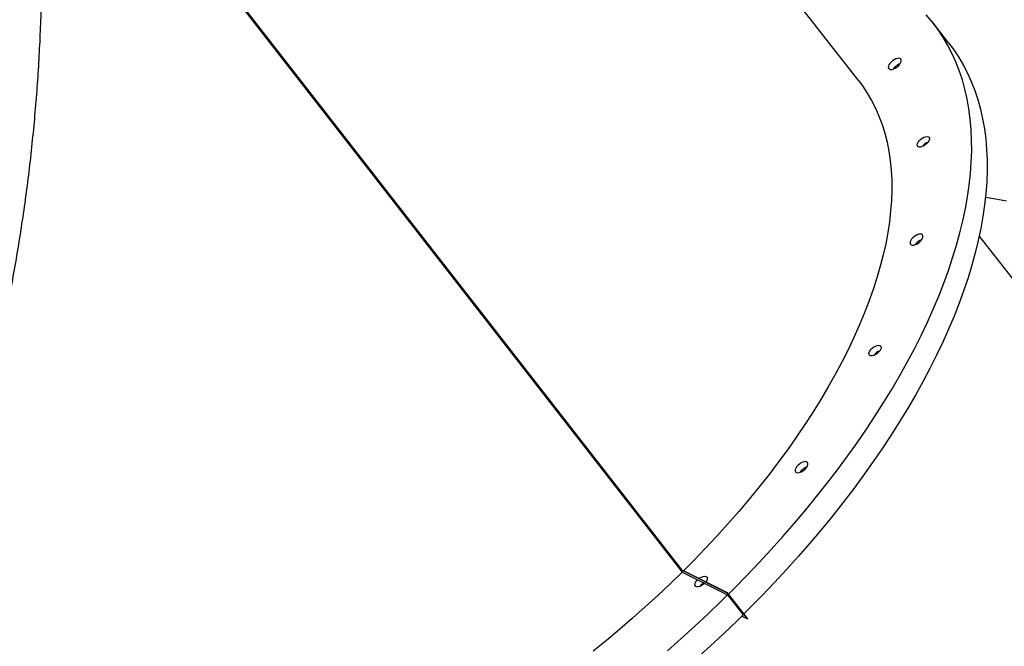
# Model space of a CAD drawing. Units: centimetres. Extents: x -1952 to 1094, y -7000 to -4743.
# Drawn here: x 171 to 239, y -6190 to -6147 of the extents above; entities that cross this region are included whole.
import ezdxf

# ---------------------------------------------------------------- set-up
doc = ezdxf.new("R2010")
doc.units = ezdxf.units.CM
doc.layers.add('VP-DIM', color=7, linetype='Continuous')
doc.layers.add('VP-EQ', color=7, linetype='Continuous', true_color=0x8a3492)
doc.dimstyles.new('Strefa', dxfattribs={"dimtxt": 14, "dimasz": 20, "dimexe": 20, "dimexo": 50, "dimgap": 20, "dimtad": 0, "dimdec": 0, "dimzin": 0, "dimdsep": 46, "dimtxsty": 'Standard', "dimcen": 0.09, "dimadec": 0, "dimazin": 0, "dimtfac": 1, "dimtdec": 4, "dimtofl": 0, "dimtmove": 0, "dimatfit": 3, "dimfxl": 70, "dimfxlon": 1, "dimtolj": 1, "dimtzin": 0, "dimarcsym": 0})

# ---------------------------------------------------------------- blocks, each defined once
blk = doc.blocks.new('*D22')
at = {"layer": 'Defpoints', "color": 0}
for p in [(380.044, -4865.056), (-1093.929, -6213.81), (380.044, -6337.924)]:
    blk.add_point(p, dxfattribs=at)
at = {"layer": 'VP-DIM', "color": 0, "lineweight": -2}
for p, q in [((-1093.929, -4965.056), (-1093.929, -4815.056)), ((380.044, -4965.056), (380.044, -4815.056)), ((-1043.929, -4865.056), (-441.799, -4865.056)), ((330.044, -4865.056), (-301.799, -4865.056))]:
    blk.add_line(p, q, dxfattribs=at)
at = {"layer": 'VP-DIM', "color": 0}
for points in [[(-1043.929, -4856.722), (-1043.929, -4873.389), (-1093.929, -4865.056)], [(330.044, -4873.389), (330.044, -4856.722), (380.044, -4865.056)]]:
    blk.add_solid(points, dxfattribs=at)
at = {"layer": 'VP-DIM', "color": 0, "insert": (-371.799, -4865.056), "char_height": 30, "attachment_point": 5}
blk.add_mtext('\\A1;1475', dxfattribs=at)
blk = doc.blocks.new('*D24')
at = {"layer": 'Defpoints', "color": 0}
for p in [(-1010.134, -5236.3), (-271.001, -6829.39), (877.764, -6829.39)]:
    blk.add_point(p, dxfattribs=at)
at = {"layer": 'VP-DIM', "color": 0, "lineweight": -2}
for p, q in [((777.764, -5236.3), (927.764, -5236.3)), ((877.764, -5286.3), (877.764, -5962.845)), ((877.764, -6779.39), (877.764, -6102.845)), ((777.764, -6829.39), (927.764, -6829.39))]:
    blk.add_line(p, q, dxfattribs=at)
at = {"layer": 'VP-DIM', "color": 0}
for points in [[(886.097, -5286.3), (869.43, -5286.3), (877.764, -5236.3)], [(869.43, -6779.39), (886.097, -6779.39), (877.764, -6829.39)]]:
    blk.add_solid(points, dxfattribs=at)
at = {"layer": 'VP-DIM', "color": 0, "insert": (877.764, -6032.845), "char_height": 30, "attachment_point": 5, "rotation": 90}
blk.add_mtext('\\A1;1595', dxfattribs=at)
blk = doc.blocks.new('*D83')
at = {"layer": 'Defpoints', "color": 0}
for p in [(-1010.57, -5084.165), (-199.492, -7000.156), (1044.155, -7000.156)]:
    blk.add_point(p, dxfattribs=at)
at = {"layer": 'VP-DIM', "color": 0, "lineweight": -2}
for p, q in [((944.155, -5084.165), (1094.155, -5084.165)), ((1044.155, -5134.165), (1044.155, -5985.311)), ((1044.155, -6950.156), (1044.155, -6115.311)), ((944.155, -7000.156), (1094.155, -7000.156))]:
    blk.add_line(p, q, dxfattribs=at)
at = {"layer": 'VP-DIM', "color": 0}
for points in [[(1052.488, -5134.165), (1035.821, -5134.165), (1044.155, -5084.165)], [(1035.821, -6950.156), (1052.488, -6950.156), (1044.155, -7000.156)]]:
    blk.add_solid(points, dxfattribs=at)
at = {"layer": 'VP-DIM', "color": 0, "insert": (1044.155, -6050.311), "char_height": 30, "attachment_point": 5, "rotation": 90}
blk.add_mtext('\\A1;1916', dxfattribs=at)
blk = doc.blocks.new('*D84')
at = {"layer": 'Defpoints', "color": 0}
for p in [(542.717, -4793.017), (-1299.561, -6085.949), (542.717, -6417.085)]:
    blk.add_point(p, dxfattribs=at)
at = {"layer": 'VP-DIM', "color": 0, "lineweight": -2}
for p, q in [((-1299.561, -4893.017), (-1299.561, -4743.017)), ((542.717, -4893.017), (542.717, -4743.017)), ((-1249.561, -4793.017), (-437.026, -4793.017)), ((492.717, -4793.017), (-297.026, -4793.017))]:
    blk.add_line(p, q, dxfattribs=at)
at = {"layer": 'VP-DIM', "color": 0}
for points in [[(-1249.561, -4784.684), (-1249.561, -4801.351), (-1299.561, -4793.017)], [(492.717, -4801.351), (492.717, -4784.684), (542.717, -4793.017)]]:
    blk.add_solid(points, dxfattribs=at)
at = {"layer": 'VP-DIM', "color": 0, "insert": (-367.026, -4793.017), "char_height": 30, "attachment_point": 5}
blk.add_mtext('\\A1;1842', dxfattribs=at)
blk = doc.blocks.new('S32')
at = {"color": 7, "linetype": 'Continuous', "lineweight": 25}
for p, q in [((19248.477, -3176.703), (19216.876, -3136.124)), ((19199.522, -3163.27), (19236.321, -3210.525)), ((19236.306, -3210.392), (19199.572, -3163.222)), ((19236.32, -3210.378), (19199.586, -3163.209)), ((19254.67, -3174.076), (19253.606, -3172.709)), ((19261.78, -3193.785), (19256.784, -3187.37)), ((19236.32, -3210.378), (19236.306, -3210.392)), ((19239.435, -3211.963), (19236.306, -3210.392)), ((19239.449, -3211.949), (19236.32, -3210.378)), ((19236.321, -3210.525), (19239.45, -3212.095)), ((19237.958, -3211.187), (19237.943, -3211.193)), ((19239.449, -3211.949), (19239.435, -3211.963)), ((19240.818, -3213.739), (19239.435, -3211.963)), ((19240.832, -3213.726), (19239.449, -3211.949)), ((19239.45, -3212.095), (19240.514, -3213.462)), ((19240.43, -3213.545), (19240.818, -3213.739)), ((19240.832, -3213.726), (19240.818, -3213.739))]:
    blk.add_line(p, q, dxfattribs=at)
at = {"color": 7, "linetype": 'Continuous', "lineweight": 25, "flags": 128}
for points in [[(19239.514, -3212.032), (19239.898, -3211.649), (19240.767, -3210.764), (19241.618, -3209.871), (19242.451, -3208.972), (19243.264, -3208.066), (19244.058, -3207.155), (19244.831, -3206.239), (19245.583, -3205.32), (19246.313, -3204.397), (19247.021, -3203.471), (19247.707, -3202.543), (19248.369, -3201.615), (19249.007, -3200.685), (19249.621, -3199.756), (19250.211, -3198.828), (19250.775, -3197.901), (19251.313, -3196.977), (19251.826, -3196.056), (19252.312, -3195.139), (19252.771, -3194.226), (19253.204, -3193.318), (19253.608, -3192.416), (19253.985, -3191.521), (19254.334, -3190.633), (19254.654, -3189.753), (19254.946, -3188.881), (19255.209, -3188.019), (19255.443, -3187.167), (19255.648, -3186.325), (19255.824, -3185.494), (19255.97, -3184.676), (19256.086, -3183.869), (19256.173, -3183.076), (19256.23, -3182.297), (19256.257, -3181.531), (19256.255, -3180.781), (19256.222, -3180.046), (19256.16, -3179.327), (19256.068, -3178.625), (19255.947, -3177.94), (19255.795, -3177.273), (19255.615, -3176.623), (19255.405, -3175.992), (19255.166, -3175.381), (19254.897, -3174.789), (19254.601, -3174.217), (19254.275, -3173.665), (19253.921, -3173.135), (19253.54, -3172.626), (19253.13, -3172.138)], [(19254.67, -3174.076), (19254.986, -3174.501), (19255.339, -3175.032), (19255.665, -3175.583), (19255.962, -3176.155), (19256.23, -3176.747), (19256.469, -3177.359), (19256.679, -3177.99), (19256.86, -3178.639), (19257.011, -3179.307), (19257.132, -3179.992), (19257.224, -3180.694), (19257.286, -3181.413), (19257.319, -3182.148), (19257.321, -3182.898), (19257.294, -3183.663), (19257.237, -3184.443), (19257.15, -3185.236), (19257.034, -3186.042), (19256.888, -3186.861), (19256.712, -3187.691), (19256.508, -3188.533), (19256.274, -3189.386), (19256.01, -3190.248), (19255.719, -3191.119), (19255.398, -3192), (19255.049, -3192.888), (19254.672, -3193.783), (19254.268, -3194.685), (19253.836, -3195.593), (19253.376, -3196.505), (19252.89, -3197.423), (19252.378, -3198.344), (19251.839, -3199.268), (19251.275, -3200.195), (19250.686, -3201.123), (19250.072, -3202.052), (19249.433, -3202.981), (19248.771, -3203.91), (19248.086, -3204.837), (19247.378, -3205.763), (19246.647, -3206.686), (19245.895, -3207.606), (19245.122, -3208.522), (19244.329, -3209.433), (19243.515, -3210.338), (19242.683, -3211.238), (19241.831, -3212.13), (19240.962, -3213.015), (19240.578, -3213.399)], [(19251.214, -3175.653), (19251.3, -3175.555), (19251.363, -3175.455), (19251.399, -3175.36), (19251.405, -3175.277), (19251.38, -3175.21), (19251.327, -3175.165), (19251.249, -3175.144), (19251.152, -3175.15), (19251.041, -3175.181), (19250.925, -3175.236), (19250.812, -3175.31), (19250.709, -3175.4), (19250.623, -3175.497), (19250.56, -3175.597), (19250.524, -3175.692), (19250.518, -3175.776), (19250.543, -3175.843), (19250.596, -3175.888), (19250.674, -3175.909), (19250.771, -3175.903), (19250.882, -3175.872), (19250.998, -3175.817), (19251.111, -3175.743), (19251.214, -3175.653)], [(19250.86, -3175.88), (19250.889, -3175.839), (19250.975, -3175.741)], [(19248.477, -3176.703), (19248.73, -3177.042), (19249.058, -3177.534), (19249.359, -3178.047), (19249.631, -3178.581), (19249.873, -3179.134), (19250.087, -3179.707), (19250.272, -3180.3), (19250.427, -3180.91), (19250.552, -3181.539), (19250.647, -3182.185), (19250.713, -3182.847), (19250.749, -3183.526), (19250.755, -3184.221), (19250.731, -3184.931), (19250.677, -3185.654), (19250.594, -3186.392), (19250.48, -3187.143), (19250.337, -3187.906), (19250.164, -3188.68), (19249.962, -3189.466), (19249.731, -3190.262), (19249.471, -3191.068), (19249.182, -3191.882), (19248.865, -3192.705), (19248.519, -3193.535), (19248.145, -3194.371), (19247.744, -3195.214), (19247.316, -3196.061), (19246.86, -3196.913), (19246.379, -3197.769), (19245.871, -3198.628), (19245.338, -3199.488), (19244.78, -3200.35), (19244.197, -3201.213), (19243.59, -3202.075), (19242.959, -3202.936), (19242.306, -3203.796), (19241.63, -3204.653), (19240.933, -3205.507), (19240.214, -3206.356), (19239.475, -3207.201), (19238.716, -3208.041), (19237.938, -3208.874), (19237.142, -3209.7), (19236.418, -3210.428)], [(19253.165, -3181.011), (19253.063, -3181.1), (19252.949, -3181.173), (19252.835, -3181.225), (19252.726, -3181.252), (19252.633, -3181.252), (19252.561, -3181.226), (19252.516, -3181.175), (19252.501, -3181.102), (19252.518, -3181.014), (19252.565, -3180.917), (19252.639, -3180.818), (19252.734, -3180.724), (19252.843, -3180.643), (19252.958, -3180.579), (19253.07, -3180.539), (19253.172, -3180.526), (19253.256, -3180.539), (19253.315, -3180.578), (19253.345, -3180.64), (19253.344, -3180.721), (19253.311, -3180.815), (19253.25, -3180.914), (19253.165, -3181.011)], [(19258.658, -3184.981), (19257.9, -3184.832), (19257.21, -3184.721)], [(19252.714, -3187.75), (19252.8, -3187.652), (19252.863, -3187.552), (19252.898, -3187.457), (19252.904, -3187.374), (19252.88, -3187.307), (19252.827, -3187.262), (19252.749, -3187.241), (19252.651, -3187.247), (19252.541, -3187.278), (19252.425, -3187.333), (19252.312, -3187.407), (19252.208, -3187.496), (19252.122, -3187.594), (19252.059, -3187.694), (19252.024, -3187.789), (19252.018, -3187.873), (19252.042, -3187.94), (19252.095, -3187.985), (19252.173, -3188.006), (19252.271, -3188), (19252.381, -3187.969), (19252.497, -3187.914), (19252.611, -3187.84), (19252.714, -3187.75)], [(19252.36, -3187.977), (19252.388, -3187.936), (19252.474, -3187.838)], [(19249.843, -3195.387), (19249.74, -3195.475), (19249.627, -3195.548), (19249.512, -3195.6), (19249.404, -3195.627), (19249.31, -3195.628), (19249.238, -3195.601), (19249.193, -3195.55), (19249.179, -3195.478), (19249.196, -3195.39), (19249.243, -3195.292), (19249.316, -3195.193), (19249.411, -3195.099), (19249.52, -3195.018), (19249.635, -3194.955), (19249.748, -3194.915), (19249.85, -3194.901), (19249.933, -3194.914), (19249.992, -3194.953), (19250.022, -3195.016), (19250.021, -3195.097), (19249.989, -3195.19), (19249.928, -3195.289), (19249.843, -3195.387)], [(19244.795, -3203.424), (19244.881, -3203.326), (19244.944, -3203.226), (19244.98, -3203.131), (19244.986, -3203.047), (19244.961, -3202.981), (19244.908, -3202.935), (19244.83, -3202.915), (19244.733, -3202.92), (19244.623, -3202.952), (19244.507, -3203.006), (19244.393, -3203.081), (19244.29, -3203.17), (19244.204, -3203.268), (19244.141, -3203.368), (19244.105, -3203.463), (19244.1, -3203.547), (19244.124, -3203.614), (19244.177, -3203.659), (19244.255, -3203.679), (19244.352, -3203.674), (19244.463, -3203.643), (19244.579, -3203.588), (19244.692, -3203.513), (19244.795, -3203.424)], [(19244.442, -3203.65), (19244.47, -3203.61), (19244.556, -3203.512)], [(19236.321, -3210.525), (19235.497, -3211.327), (19234.649, -3212.128), (19233.786, -3212.918), (19232.908, -3213.698), (19232.017, -3214.466), (19231.112, -3215.222), (19230.195, -3215.966)], [(19237.486, -3210.964), (19237.546, -3210.922), (19237.661, -3210.859), (19237.773, -3210.819), (19237.875, -3210.805), (19237.959, -3210.818), (19238.017, -3210.857), (19238.048, -3210.92), (19238.046, -3211.001), (19238.014, -3211.094), (19237.953, -3211.194), (19237.951, -3211.197)], [(19237.861, -3211.298), (19237.765, -3211.379), (19237.652, -3211.452), (19237.537, -3211.504), (19237.429, -3211.532), (19237.336, -3211.532), (19237.264, -3211.506), (19237.219, -3211.454), (19237.204, -3211.382), (19237.221, -3211.294), (19237.268, -3211.197), (19237.342, -3211.097), (19237.38, -3211.056)], [(19235.306, -3215.939), (19236.255, -3215.101), (19237.189, -3214.253), (19238.108, -3213.394), (19239.012, -3212.526), (19239.45, -3212.095)], [(19240.514, -3213.462), (19240.076, -3213.892), (19239.173, -3214.761), (19238.254, -3215.619), (19237.319, -3216.468)]]:
    blk.add_lwpolyline(points, dxfattribs=at)
at = {"color": 7, "linetype": 'Continuous', "lineweight": 25}
for centre, radius, start, end in [((19251.653, -3176.412), 0.954, 109.88946, 135.31529), ((19253.608, -3181.768), 0.93, 112.32176, 143.50105), ((19253.153, -3188.51), 0.955, 109.89167, 135.30957), ((19250.285, -3196.142), 0.929, 112.28912, 143.52507), ((19245.234, -3204.183), 0.954, 109.88314, 135.3181), ((19238.311, -3212.05), 0.932, 123.01511, 143.38567)]:
    blk.add_arc(centre, radius, start, end, dxfattribs=at)
for points, knots in [([(19183.522, -3213.821), (19183.704, -3213.357), (19184.124, -3212.287), (19184.748, -3210.599), (19185.4, -3208.759), (19186.023, -3206.909), (19186.618, -3205.05), (19187.183, -3203.183), (19187.719, -3201.308), (19188.226, -3199.425), (19188.703, -3197.535), (19189.151, -3195.639), (19189.569, -3193.736), (19189.957, -3191.828), (19190.315, -3189.914), (19190.643, -3187.996), (19190.941, -3186.073), (19191.208, -3184.147), (19191.445, -3182.217), (19191.652, -3180.284), (19191.827, -3178.349), (19191.973, -3176.412), (19192.087, -3174.474), (19192.171, -3172.535), (19192.224, -3170.595), (19192.245, -3168.655), (19192.237, -3166.715), (19192.197, -3164.777), (19192.126, -3162.84), (19192.025, -3160.905), (19191.892, -3158.972), (19191.729, -3157.042), (19191.534, -3155.115), (19191.309, -3153.192), (19191.053, -3151.274), (19190.767, -3149.36), (19190.449, -3147.451), (19190.101, -3145.548), (19189.723, -3143.651), (19189.313, -3141.76), (19188.874, -3139.877), (19188.404, -3138.001), (19187.903, -3136.133), (19187.373, -3134.273), (19186.812, -3132.423), (19186.222, -3130.581), (19185.602, -3128.75), (19184.952, -3126.928), (19184.272, -3125.118), (19183.563, -3123.318), (19182.825, -3121.53), (19182.058, -3119.754), (19181.261, -3117.99), (19180.437, -3116.239), (19179.582, -3114.503), (19178.918, -3113.194), (19178.53, -3112.468), (19178.447, -3112.312)], [0, 0, 0, 0, 0.014125, 0.032579, 0.051037, 0.069499, 0.087965, 0.106433, 0.124905, 0.143379, 0.161856, 0.180335, 0.198816, 0.217299, 0.235784, 0.25427, 0.272758, 0.291247, 0.309738, 0.328229, 0.346722, 0.365216, 0.38371, 0.402206, 0.420702, 0.4392, 0.457698, 0.476198, 0.494698, 0.513199, 0.531701, 0.550205, 0.568709, 0.587215, 0.605722, 0.62423, 0.64274, 0.661252, 0.679765, 0.69828, 0.716797, 0.735317, 0.753838, 0.772362, 0.790889, 0.809418, 0.827951, 0.846486, 0.865025, 0.883567, 0.902114, 0.920663, 0.939218, 0.957776, 0.97634, 0.994908, 1, 1, 1, 1]), ([(19246.916, -3238.987), (19247.242, -3238.731), (19247.698, -3238.374), (19248.362, -3237.838), (19248.922, -3237.379), (19249.585, -3236.826), (19250.274, -3236.238), (19250.99, -3235.615), (19251.72, -3234.965), (19252.459, -3234.291), (19253.203, -3233.597), (19253.946, -3232.886), (19254.687, -3232.16), (19255.423, -3231.42), (19256.152, -3230.668), (19256.873, -3229.905), (19257.584, -3229.132), (19258.283, -3228.351), (19258.971, -3227.561), (19259.645, -3226.765), (19260.305, -3225.962), (19260.95, -3225.154), (19261.58, -3224.341), (19262.193, -3223.523), (19262.79, -3222.703), (19263.369, -3221.879), (19263.929, -3221.053), (19264.471, -3220.225), (19264.994, -3219.396), (19265.498, -3218.567), (19265.981, -3217.738), (19266.444, -3216.909), (19266.886, -3216.082), (19267.306, -3215.256), (19267.699, -3214.447), (19267.94, -3213.916), (19268.057, -3213.659)], [0, 0, 0, 0, 0.034553, 0.048334, 0.071241, 0.094999, 0.120471, 0.147046, 0.174484, 0.202587, 0.231218, 0.260272, 0.289674, 0.319365, 0.349297, 0.379434, 0.409747, 0.440211, 0.470808, 0.501519, 0.532332, 0.563237, 0.594222, 0.625279, 0.656401, 0.687584, 0.71882, 0.750108, 0.78144, 0.812815, 0.844228, 0.875679, 0.907164, 0.938681, 0.970228, 1, 1, 1, 1])]:
    blk.add_open_spline(points, degree=3, knots=knots, dxfattribs=at)
blk = doc.blocks.new('1745s2_2D')
at = {"layer": 'VP-EQ', "color": 0}
blk.add_blockref('S32', (-19019.883, -2974.835), dxfattribs=at)

msp = doc.modelspace()

# ---------------------------------------------------------------- block references
at = {"layer": 'VP-EQ', "color": 0}
msp.add_blockref('1745s2_2D', (0, 0), dxfattribs=at)

# ---------------------------------------------------------------- dimensions: what is measured, and where the dimension line sits
at = {"layer": 'VP-DIM', "color": 0}
dim = msp.add_linear_dim(base=(542.717, -4793.017), p1=(-1299.561, -6085.949), p2=(542.717, -6417.085), dimstyle='Strefa', override={"dimtxt": 30, "dimasz": 50, "dimexe": 50, "dimexo": 80, "dimfxl": 100}, dxfattribs=at)
dim.commit()
dim.dimension.update_dxf_attribs({"geometry": '*D84', "text_midpoint": (-367.026, -4793.017), "dimtype": 160})
dim = msp.add_linear_dim(base=(380.044, -4865.056), p1=(-1093.929, -6213.81), p2=(380.044, -6337.924), text='1475', dimstyle='Strefa', override={"dimtxt": 30, "dimasz": 50, "dimexe": 50, "dimexo": 80, "dimfxl": 100}, dxfattribs=at)
dim.commit()
dim.dimension.update_dxf_attribs({"geometry": '*D22', "text_midpoint": (-371.799, -4865.056), "dimtype": 160})
dim = msp.add_linear_dim(base=(1044.155, -7000.156), p1=(-1010.57, -5084.165), p2=(-199.492, -7000.156), angle=90, dimstyle='Strefa', override={"dimtxt": 30, "dimasz": 50, "dimexe": 50, "dimexo": 80, "dimfxl": 100}, dxfattribs=at)
dim.commit()
dim.dimension.update_dxf_attribs({"geometry": '*D83', "text_midpoint": (1044.155, -6050.311), "dimtype": 160})
dim = msp.add_linear_dim(base=(877.764, -6829.39), p1=(-1010.134, -5236.3), p2=(-271.001, -6829.39), angle=90, text='1595', dimstyle='Strefa', override={"dimtxt": 30, "dimasz": 50, "dimexe": 50, "dimexo": 80, "dimfxl": 100}, dxfattribs=at)
dim.commit()
dim.dimension.update_dxf_attribs({"geometry": '*D24', "text_midpoint": (877.764, -6032.845)})

doc.saveas('drawing.dxf')
